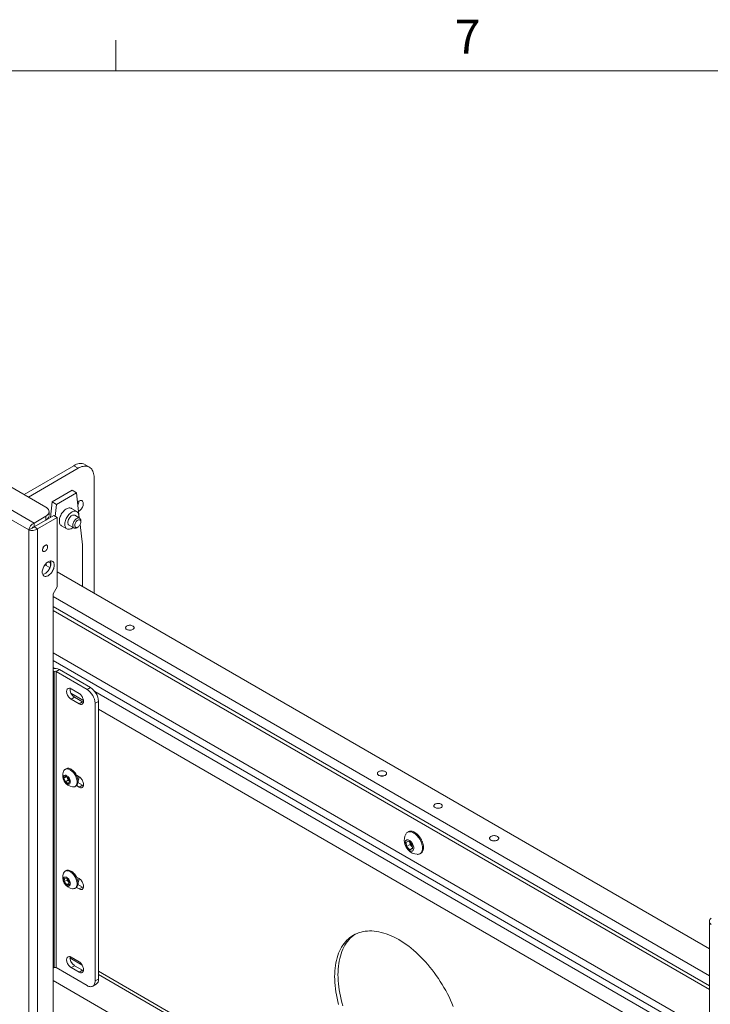
# Model space of a CAD drawing. Units: inches. Extents: x 4 to 132, y 2 to 86.
# Drawn here: x 97 to 113, y 65 to 86 of the extents above; entities that cross this region are included whole.
import ezdxf

# ---------------------------------------------------------------- set-up
doc = ezdxf.new("R2010")
doc.units = ezdxf.units.IN
doc.header["$MEASUREMENT"] = 0
doc.styles.add('SLDTEXTSTYLE0', font='GOTHIC.TTF', dxfattribs={"width": 0.913})

msp = doc.modelspace()

# ---------------------------------------------------------------- linework, layer by layer
at = {"color": 7, "linetype": 'Continuous', "lineweight": 0}
for p, q in [((99.508, 85.137), (99.508, 85.815)), ((5.01, 85.137), (131.01, 85.137))]:
    msp.add_line(p, q, dxfattribs=at)
at = {"color": 7, "linetype": 'Continuous', "lineweight": 15}
for p, q in [((86.391, 81.693), (97.704, 75.162)), ((97.962, 75.514), (87.002, 81.842)), ((86.316, 81.514), (97.586, 75.008)), ((98.581, 76.424), (97.484, 75.79)), ((98.676, 76.369), (97.579, 75.735)), ((98.676, 76.369), (98.581, 76.424)), ((98.926, 76.394), (98.831, 76.449)), ((99.03, 73.614), (99.03, 76.165)), ((98.544, 75.884), (98.102, 75.629)), ((98.639, 75.829), (98.197, 75.574)), ((98.639, 75.829), (98.544, 75.884)), ((98.703, 75.273), (98.639, 75.829)), ((98.102, 75.629), (98.067, 75.285)), ((98.197, 75.574), (98.102, 75.629)), ((98.661, 75.635), (98.705, 75.654)), ((98.035, 75.327), (98.035, 75.412)), ((98.197, 75.574), (98.17, 75.308)), ((98.648, 75.414), (98.528, 75.484)), ((97.704, 75.076), (98.139, 75.327)), ((97.704, 75.162), (97.962, 75.31)), ((97.704, 75.076), (97.962, 75.225)), ((97.704, 75.076), (97.704, 75.162)), ((97.778, 75.033), (98.213, 75.284)), ((97.962, 75.225), (97.962, 75.31)), ((98.139, 75.327), (98.213, 75.284)), ((98.213, 75.284), (98.213, 73.753)), ((98.711, 75.268), (98.601, 75.332)), ((98.737, 75.187), (98.737, 75.211)), ((97.586, 75.008), (97.66, 75.051)), ((97.586, 75.008), (97.586, 61.474)), ((97.704, 75.076), (97.778, 75.033)), ((97.778, 75.033), (97.778, 61.474)), ((98.308, 75.103), (98.428, 75.033)), ((98.476, 75.116), (98.586, 75.052)), ((98.649, 75.058), (98.67, 75.07)), ((98.772, 74.681), (98.72, 75.126)), ((98.772, 73.763), (98.772, 74.681)), ((98.064, 74.273), (98.011, 74.304)), ((98.069, 74.321), (98.064, 74.273)), ((97.945, 74.24), (98.055, 74.177)), ((97.969, 74.269), (97.969, 74.226)), ((98.064, 74.273), (98.064, 74.202)), ((98.213, 74.085), (112.616, 65.77)), ((98.213, 73.753), (98.124, 73.6)), ((98.124, 73.6), (98.124, 61.878)), ((98.124, 73.54), (112.616, 65.174)), ((98.124, 73.32), (112.616, 64.954)), ((98.124, 73.235), (112.616, 64.869)), ((112.616, 63.933), (98.124, 72.299)), ((98.124, 72.128), (112.616, 63.763)), ((98.167, 71.952), (98.124, 71.976)), ((98.146, 71.886), (98.124, 71.899)), ((98.19, 71.886), (98.264, 71.929)), ((98.949, 71.534), (98.264, 71.929)), ((98.146, 71.886), (98.124, 71.874)), ((98.146, 71.886), (98.146, 65.354)), ((98.19, 71.886), (98.19, 65.354)), ((98.875, 71.491), (98.19, 71.886)), ((98.699, 71.401), (98.522, 71.503)), ((98.875, 71.491), (98.949, 71.534)), ((98.797, 71.247), (98.517, 71.408)), ((98.596, 71.317), (98.522, 71.274)), ((98.522, 71.274), (98.699, 71.172)), ((98.596, 71.317), (98.773, 71.215)), ((112.464, 63.698), (99.046, 71.444)), ((98.773, 71.215), (98.699, 71.172)), ((99.052, 71.185), (99.126, 71.227)), ((99.052, 71.185), (99.052, 65.061)), ((99.126, 71.227), (99.126, 65.103)), ((112.31, 63.445), (99.126, 71.057)), ((98.413, 69.741), (98.391, 69.728)), ((98.365, 69.534), (98.397, 69.58)), ((98.42, 69.566), (98.365, 69.534)), ((98.397, 69.452), (98.365, 69.534)), ((98.397, 69.58), (98.46, 69.543)), ((98.442, 69.529), (98.43, 69.56)), ((98.458, 69.488), (98.442, 69.529)), ((98.46, 69.543), (98.492, 69.461)), ((98.699, 69.564), (98.64, 69.597)), ((98.458, 69.488), (98.397, 69.452)), ((98.46, 69.416), (98.397, 69.452)), ((98.488, 69.47), (98.458, 69.488)), ((98.492, 69.461), (98.46, 69.416)), ((98.609, 69.35), (98.631, 69.362)), ((98.64, 69.369), (98.699, 69.335)), ((98.674, 69.435), (98.773, 69.378)), ((98.773, 69.378), (98.699, 69.335)), ((105.972, 68.352), (105.95, 68.339)), ((105.921, 68.122), (105.981, 68.141)), ((105.93, 68.028), (105.921, 68.122)), ((106.005, 68.071), (105.93, 68.028)), ((106.001, 67.953), (105.93, 68.028)), ((105.981, 68.141), (106.052, 68.066)), ((105.999, 68.122), (106, 68.118)), ((106, 68.118), (105.999, 68.122)), ((106.005, 68.071), (106, 68.118)), ((106.061, 67.988), (106.001, 67.953)), ((106.04, 68.034), (106.005, 68.071)), ((106.058, 68.015), (106.04, 68.034)), ((106.052, 68.066), (106.062, 67.972)), ((106.062, 67.972), (106.001, 67.953)), ((106.224, 67.865), (106.246, 67.878)), ((98.413, 67.495), (98.391, 67.483)), ((98.699, 67.318), (98.64, 67.352)), ((98.372, 67.251), (98.375, 67.323)), ((98.433, 67.287), (98.372, 67.251)), ((98.425, 67.181), (98.372, 67.251)), ((98.375, 67.323), (98.432, 67.324)), ((98.483, 67.214), (98.425, 67.181)), ((98.482, 67.181), (98.425, 67.181)), ((98.432, 67.324), (98.485, 67.253)), ((98.433, 67.287), (98.435, 67.32)), ((98.46, 67.251), (98.433, 67.287)), ((98.484, 67.22), (98.46, 67.251)), ((98.485, 67.253), (98.482, 67.181)), ((98.609, 67.104), (98.631, 67.117)), ((98.64, 67.123), (98.699, 67.09)), ((98.674, 67.189), (98.773, 67.132)), ((98.773, 67.132), (98.699, 67.09)), ((112.616, 66.376), (112.616, 52.83)), ((98.497, 65.567), (98.766, 65.411)), ((98.699, 65.481), (98.522, 65.583)), ((98.596, 65.397), (98.522, 65.355)), ((98.596, 65.397), (98.773, 65.295)), ((98.146, 65.354), (98.124, 65.341)), ((98.875, 64.959), (98.19, 65.354)), ((98.522, 65.355), (98.699, 65.252)), ((98.773, 65.295), (98.699, 65.252)), ((99.126, 65.274), (112.31, 57.663)), ((99.126, 65.203), (112.31, 57.592)), ((98.124, 65.069), (112.616, 56.703)), ((99, 64.946), (99.074, 64.989)), ((99.052, 65.061), (99.126, 65.103))]:
    msp.add_line(p, q, dxfattribs=at)
at = {"color": 7, "linetype": 'Continuous', "lineweight": 15, "flags": 128}
for points in [[(99.03, 76.165), (99.029, 76.196), (99.026, 76.226), (99.02, 76.254), (99.013, 76.281), (99.003, 76.305), (98.991, 76.328), (98.978, 76.348), (98.962, 76.366), (98.945, 76.381), (98.926, 76.394), (98.906, 76.404), (98.884, 76.411), (98.861, 76.415), (98.837, 76.417), (98.812, 76.416), (98.786, 76.412), (98.759, 76.405), (98.732, 76.396), (98.704, 76.384), (98.676, 76.369)], [(98.705, 75.654), (98.719, 75.659), (98.733, 75.661), (98.746, 75.66), (98.758, 75.657), (98.768, 75.65), (98.777, 75.641), (98.784, 75.63), (98.788, 75.616), (98.791, 75.601), (98.791, 75.584), (98.789, 75.566), (98.785, 75.547), (98.779, 75.528), (98.771, 75.509), (98.761, 75.491), (98.749, 75.473), (98.737, 75.457), (98.723, 75.443), (98.709, 75.43), (98.694, 75.42), (98.687, 75.416)], [(97.962, 75.31), (97.98, 75.322), (97.997, 75.336), (98.01, 75.35), (98.021, 75.365), (98.029, 75.38), (98.033, 75.396), (98.035, 75.412), (98.033, 75.429), (98.029, 75.445), (98.021, 75.46), (98.01, 75.475), (97.997, 75.489), (97.98, 75.502), (97.962, 75.514)], [(98.308, 75.103), (98.306, 75.104), (98.294, 75.113), (98.284, 75.125), (98.276, 75.139), (98.269, 75.155), (98.265, 75.173), (98.263, 75.193), (98.263, 75.214), (98.265, 75.237), (98.269, 75.26), (98.276, 75.284), (98.284, 75.307), (98.294, 75.331), (98.306, 75.354), (98.32, 75.376), (98.335, 75.397), (98.351, 75.417), (98.368, 75.435), (98.386, 75.451), (98.404, 75.464), (98.423, 75.476), (98.441, 75.484), (98.459, 75.49), (98.476, 75.494), (98.493, 75.494), (98.509, 75.492), (98.523, 75.487), (98.528, 75.484)], [(98.566, 75.063), (98.561, 75.06), (98.543, 75.047), (98.524, 75.037), (98.506, 75.03), (98.488, 75.025), (98.471, 75.023), (98.455, 75.024), (98.44, 75.028), (98.427, 75.034), (98.415, 75.044), (98.404, 75.055), (98.396, 75.069), (98.389, 75.086), (98.385, 75.104), (98.383, 75.124), (98.383, 75.145), (98.385, 75.167), (98.389, 75.191), (98.396, 75.214), (98.404, 75.238), (98.415, 75.262), (98.427, 75.285), (98.44, 75.307), (98.455, 75.328), (98.471, 75.348), (98.488, 75.365), (98.506, 75.381), (98.524, 75.395), (98.543, 75.406), (98.561, 75.415), (98.579, 75.421), (98.597, 75.424), (98.613, 75.425), (98.629, 75.422), (98.643, 75.417), (98.656, 75.409), (98.667, 75.399), (98.677, 75.386), (98.684, 75.371), (98.689, 75.353), (98.693, 75.334), (98.694, 75.314), (98.694, 75.314)], [(98.476, 75.116), (98.467, 75.123), (98.459, 75.132), (98.454, 75.144), (98.451, 75.158), (98.45, 75.173), (98.451, 75.19), (98.454, 75.207), (98.459, 75.225), (98.467, 75.243), (98.476, 75.26), (98.486, 75.277), (98.498, 75.292), (98.511, 75.305), (98.524, 75.317), (98.538, 75.326), (98.552, 75.333), (98.566, 75.337), (98.578, 75.338), (98.59, 75.337), (98.601, 75.332), (98.601, 75.332)], [(98.649, 75.058), (98.637, 75.052), (98.624, 75.048), (98.611, 75.046), (98.599, 75.047), (98.588, 75.051), (98.579, 75.057), (98.571, 75.066), (98.565, 75.078), (98.562, 75.091), (98.56, 75.106), (98.561, 75.123), (98.564, 75.14), (98.569, 75.158), (98.576, 75.176), (98.584, 75.193), (98.595, 75.21), (98.606, 75.225), (98.619, 75.239), (98.632, 75.251)], [(98.657, 75.217), (98.67, 75.226), (98.682, 75.232), (98.694, 75.235), (98.705, 75.235), (98.715, 75.232), (98.723, 75.226), (98.73, 75.218), (98.734, 75.207), (98.737, 75.194), (98.737, 75.18), (98.735, 75.164), (98.73, 75.148), (98.724, 75.132), (98.715, 75.117), (98.705, 75.102), (98.694, 75.09), (98.682, 75.079), (98.67, 75.07), (98.657, 75.064), (98.645, 75.061), (98.634, 75.061), (98.624, 75.064), (98.616, 75.07), (98.609, 75.079), (98.605, 75.089), (98.603, 75.102), (98.603, 75.116), (98.605, 75.132), (98.609, 75.148), (98.616, 75.164), (98.624, 75.179), (98.634, 75.194), (98.645, 75.206), (98.657, 75.217)], [(98.632, 75.251), (98.646, 75.261), (98.66, 75.268), (98.674, 75.272), (98.687, 75.274), (98.699, 75.273), (98.709, 75.269), (98.719, 75.263), (98.726, 75.254), (98.732, 75.243), (98.736, 75.229), (98.737, 75.214), (98.737, 75.211)], [(98.694, 75.314), (98.693, 75.292), (98.691, 75.28)], [(97.891, 74.571), (97.892, 74.559), (97.895, 74.549), (97.901, 74.541), (97.908, 74.535), (97.916, 74.532), (97.926, 74.531), (97.937, 74.534), (97.948, 74.539), (97.959, 74.546), (97.969, 74.556), (97.979, 74.568), (97.988, 74.581), (97.995, 74.595), (98, 74.609), (98.003, 74.623), (98.004, 74.637), (98.003, 74.649), (98, 74.659), (97.995, 74.668), (97.988, 74.673), (97.979, 74.677), (97.969, 74.677), (97.959, 74.675), (97.948, 74.669), (97.937, 74.662), (97.926, 74.652), (97.916, 74.64), (97.908, 74.627), (97.901, 74.613), (97.895, 74.599), (97.892, 74.585), (97.891, 74.571)], [(97.886, 74.078), (97.887, 74.059), (97.89, 74.042), (97.895, 74.027), (97.903, 74.013), (97.912, 74.002), (97.923, 73.993), (97.936, 73.988), (97.95, 73.984), (97.965, 73.984), (97.981, 73.986), (97.997, 73.992), (98.014, 73.999), (98.031, 74.01), (98.048, 74.023), (98.064, 74.038), (98.08, 74.055), (98.094, 74.073), (98.107, 74.093), (98.119, 74.114), (98.129, 74.136), (98.138, 74.157), (98.144, 74.179), (98.148, 74.201), (98.151, 74.222), (98.151, 74.241), (98.148, 74.259), (98.144, 74.276), (98.138, 74.29), (98.129, 74.303), (98.119, 74.312), (98.107, 74.32), (98.094, 74.324), (98.08, 74.326), (98.064, 74.325), (98.048, 74.321), (98.031, 74.315), (98.014, 74.306), (97.997, 74.294), (97.981, 74.28), (97.965, 74.264), (97.95, 74.246), (97.936, 74.227), (97.923, 74.206), (97.912, 74.185), (97.903, 74.163), (97.895, 74.141), (97.89, 74.12), (97.887, 74.099), (97.886, 74.078)], [(97.895, 74.027), (97.899, 74.028), (97.915, 74.031), (97.932, 74.038), (97.949, 74.047), (97.965, 74.059), (97.982, 74.073), (97.998, 74.089), (98.013, 74.106), (98.027, 74.126), (98.04, 74.146), (98.051, 74.167), (98.06, 74.189), (98.067, 74.211), (98.073, 74.233), (98.076, 74.254), (98.077, 74.274)], [(99.885, 72.89), (99.872, 72.897), (99.857, 72.902), (99.84, 72.905), (99.823, 72.906), (99.806, 72.906), (99.789, 72.903), (99.773, 72.899), (99.759, 72.894), (99.747, 72.887), (99.737, 72.878), (99.73, 72.869), (99.726, 72.859), (99.725, 72.85), (99.728, 72.84), (99.733, 72.83), (99.741, 72.821), (99.752, 72.814), (99.766, 72.807), (99.781, 72.803), (99.797, 72.799), (99.814, 72.798), (99.832, 72.798), (99.849, 72.801), (99.864, 72.805), (99.879, 72.81), (99.891, 72.817), (99.901, 72.826), (99.908, 72.835), (99.912, 72.845), (99.912, 72.855), (99.91, 72.864), (99.905, 72.874), (99.896, 72.883), (99.885, 72.89)], [(98.522, 71.503), (98.507, 71.51), (98.493, 71.515), (98.479, 71.517), (98.466, 71.515), (98.454, 71.511), (98.444, 71.505), (98.436, 71.495), (98.43, 71.484), (98.425, 71.47), (98.423, 71.454), (98.423, 71.437), (98.425, 71.419), (98.43, 71.4), (98.436, 71.381), (98.444, 71.362), (98.454, 71.344), (98.466, 71.326), (98.479, 71.311), (98.493, 71.296), (98.507, 71.284), (98.522, 71.274)], [(98.699, 71.172), (98.713, 71.165), (98.728, 71.161), (98.742, 71.159), (98.754, 71.16), (98.766, 71.164), (98.776, 71.171), (98.784, 71.18), (98.791, 71.192), (98.795, 71.206), (98.797, 71.221), (98.797, 71.238), (98.795, 71.256), (98.791, 71.275), (98.784, 71.294), (98.776, 71.313), (98.766, 71.332), (98.754, 71.349), (98.742, 71.365), (98.728, 71.379), (98.713, 71.391), (98.699, 71.401)], [(98.773, 71.215), (98.787, 71.208), (98.795, 71.205)], [(98.5, 69.717), (98.481, 69.727), (98.463, 69.733), (98.445, 69.737), (98.428, 69.738), (98.412, 69.736), (98.397, 69.732), (98.384, 69.724), (98.373, 69.714), (98.363, 69.701), (98.355, 69.686)], [(98.631, 69.362), (98.637, 69.366), (98.649, 69.377), (98.659, 69.39), (98.666, 69.405), (98.672, 69.422), (98.675, 69.441), (98.676, 69.462), (98.675, 69.484), (98.672, 69.508), (98.666, 69.531), (98.659, 69.555), (98.649, 69.579), (98.637, 69.603), (98.624, 69.626), (98.61, 69.648), (98.594, 69.668), (98.577, 69.687), (98.559, 69.703), (98.54, 69.718), (98.522, 69.73)], [(98.428, 69.587), (98.415, 69.593), (98.403, 69.597), (98.391, 69.597), (98.38, 69.595), (98.37, 69.59), (98.363, 69.582), (98.357, 69.572), (98.353, 69.56), (98.351, 69.546), (98.352, 69.531), (98.355, 69.514), (98.359, 69.497), (98.366, 69.48), (98.375, 69.464), (98.385, 69.449), (98.397, 69.435), (98.409, 69.423), (98.422, 69.413), (98.435, 69.405), (98.448, 69.4), (98.46, 69.398), (98.472, 69.399), (98.482, 69.402), (98.491, 69.409), (98.497, 69.418), (98.502, 69.429), (98.505, 69.442), (98.506, 69.457), (98.504, 69.473), (98.5, 69.49), (98.494, 69.506), (98.486, 69.523), (98.477, 69.539), (98.466, 69.554), (98.454, 69.567), (98.442, 69.578), (98.428, 69.587)], [(98.555, 69.34), (98.572, 69.339), (98.588, 69.341), (98.602, 69.346), (98.616, 69.354), (98.627, 69.364), (98.637, 69.377), (98.644, 69.392), (98.65, 69.41), (98.653, 69.429), (98.654, 69.45), (98.653, 69.472), (98.65, 69.495), (98.644, 69.519), (98.637, 69.543), (98.627, 69.567), (98.616, 69.59), (98.602, 69.613), (98.588, 69.635), (98.572, 69.655), (98.555, 69.674), (98.537, 69.691), (98.519, 69.705), (98.5, 69.717)], [(98.699, 69.335), (98.713, 69.328), (98.728, 69.323), (98.742, 69.322), (98.754, 69.323), (98.766, 69.327), (98.776, 69.334), (98.784, 69.343), (98.791, 69.355), (98.795, 69.368), (98.797, 69.384), (98.797, 69.401), (98.795, 69.419), (98.791, 69.438), (98.784, 69.457), (98.776, 69.476), (98.766, 69.494), (98.754, 69.512), (98.742, 69.528), (98.728, 69.542), (98.713, 69.554), (98.699, 69.564)], [(105.459, 69.679), (105.445, 69.685), (105.43, 69.69), (105.413, 69.694), (105.396, 69.696), (105.378, 69.696), (105.361, 69.694), (105.344, 69.69), (105.329, 69.685), (105.315, 69.679), (105.304, 69.671), (105.295, 69.662), (105.289, 69.652), (105.286, 69.642), (105.286, 69.632), (105.289, 69.622), (105.295, 69.613), (105.304, 69.604), (105.315, 69.596), (105.329, 69.589), (105.344, 69.584), (105.361, 69.581), (105.378, 69.579), (105.396, 69.579), (105.413, 69.581), (105.43, 69.584), (105.445, 69.589), (105.459, 69.596), (105.47, 69.604), (105.479, 69.613), (105.485, 69.622), (105.488, 69.632), (105.488, 69.642), (105.485, 69.652), (105.479, 69.662), (105.47, 69.671), (105.459, 69.679)], [(98.773, 69.378), (98.787, 69.371), (98.795, 69.368)], [(106.691, 68.961), (106.678, 68.968), (106.663, 68.973), (106.646, 68.976), (106.629, 68.977), (106.612, 68.977), (106.595, 68.974), (106.579, 68.97), (106.565, 68.965), (106.553, 68.958), (106.543, 68.949), (106.536, 68.94), (106.532, 68.931), (106.531, 68.921), (106.533, 68.911), (106.539, 68.901), (106.547, 68.892), (106.558, 68.885), (106.572, 68.878), (106.587, 68.874), (106.603, 68.87), (106.62, 68.869), (106.638, 68.869), (106.654, 68.872), (106.67, 68.876), (106.685, 68.881), (106.697, 68.888), (106.707, 68.897), (106.714, 68.906), (106.718, 68.916), (106.718, 68.926), (106.716, 68.935), (106.71, 68.945), (106.702, 68.954), (106.691, 68.961)], [(106.165, 67.853), (106.173, 67.853), (106.19, 67.854), (106.207, 67.858), (106.223, 67.865), (106.237, 67.874), (106.249, 67.887), (106.259, 67.901), (106.267, 67.918), (106.274, 67.937), (106.278, 67.958), (106.28, 67.98), (106.28, 68.004), (106.278, 68.029), (106.273, 68.055), (106.267, 68.081), (106.258, 68.108), (106.247, 68.134), (106.235, 68.16), (106.221, 68.186), (106.205, 68.21), (106.188, 68.234), (106.17, 68.255), (106.151, 68.276), (106.132, 68.294), (106.111, 68.31), (106.091, 68.323), (106.07, 68.334), (106.05, 68.343), (106.03, 68.349), (106.011, 68.351), (105.992, 68.352), (105.975, 68.349), (105.959, 68.343), (105.944, 68.335), (105.931, 68.324), (105.92, 68.311), (105.91, 68.295), (105.91, 68.294)], [(106.246, 67.878), (106.258, 67.887), (106.271, 67.899), (106.281, 67.914), (106.289, 67.931), (106.296, 67.95), (106.3, 67.97), (106.302, 67.993), (106.302, 68.017), (106.3, 68.042), (106.295, 68.067), (106.288, 68.094), (106.28, 68.12), (106.269, 68.147), (106.257, 68.173), (106.243, 68.198), (106.227, 68.223), (106.21, 68.246), (106.192, 68.268), (106.173, 68.288), (106.153, 68.306), (106.133, 68.322), (106.113, 68.336), (106.092, 68.347), (106.072, 68.355), (106.052, 68.361), (106.032, 68.364), (106.014, 68.364), (105.997, 68.362), (105.981, 68.356), (105.972, 68.352)], [(107.934, 68.25), (107.92, 68.257), (107.905, 68.262), (107.888, 68.265), (107.871, 68.267), (107.853, 68.267), (107.836, 68.265), (107.819, 68.262), (107.804, 68.257), (107.79, 68.25), (107.779, 68.242), (107.77, 68.233), (107.764, 68.224), (107.761, 68.214), (107.761, 68.203), (107.764, 68.193), (107.77, 68.184), (107.779, 68.175), (107.79, 68.167), (107.804, 68.161), (107.819, 68.155), (107.836, 68.152), (107.853, 68.15), (107.871, 68.15), (107.888, 68.152), (107.905, 68.155), (107.92, 68.161), (107.934, 68.167), (107.945, 68.175), (107.954, 68.184), (107.96, 68.193), (107.963, 68.203), (107.963, 68.214), (107.96, 68.224), (107.954, 68.233), (107.945, 68.242), (107.934, 68.25)], [(105.954, 67.965), (105.968, 67.952), (105.983, 67.941), (105.998, 67.932), (106.012, 67.926), (106.027, 67.923), (106.04, 67.923), (106.052, 67.925), (106.063, 67.931), (106.072, 67.939), (106.079, 67.95), (106.084, 67.963), (106.087, 67.978), (106.088, 67.994), (106.087, 68.012), (106.083, 68.031), (106.077, 68.05), (106.069, 68.069), (106.059, 68.088), (106.048, 68.105), (106.035, 68.121), (106.021, 68.136), (106.007, 68.148), (105.992, 68.158), (105.978, 68.166), (105.963, 68.17), (105.949, 68.172), (105.937, 68.171), (105.925, 68.167), (105.915, 68.16), (105.907, 68.15), (105.901, 68.138), (105.897, 68.124), (105.895, 68.108), (105.895, 68.091), (105.898, 68.073), (105.903, 68.054), (105.91, 68.035), (105.919, 68.016), (105.929, 67.998), (105.941, 67.981), (105.954, 67.965)], [(98.393, 67.352), (98.382, 67.35), (98.372, 67.346), (98.364, 67.339), (98.358, 67.329), (98.354, 67.317), (98.351, 67.304), (98.352, 67.288), (98.354, 67.272), (98.358, 67.255), (98.365, 67.238), (98.373, 67.222), (98.383, 67.206), (98.394, 67.192), (98.406, 67.179), (98.419, 67.169), (98.432, 67.161), (98.445, 67.155), (98.458, 67.153), (98.469, 67.153), (98.48, 67.156), (98.489, 67.162), (98.496, 67.17), (98.501, 67.181), (98.505, 67.194), (98.506, 67.208), (98.505, 67.224), (98.501, 67.24), (98.496, 67.257), (98.488, 67.274), (98.479, 67.29), (98.469, 67.305), (98.457, 67.319), (98.444, 67.33), (98.431, 67.34), (98.418, 67.347), (98.405, 67.351), (98.393, 67.352)], [(98.555, 67.095), (98.57, 67.094), (98.586, 67.096), (98.601, 67.1), (98.615, 67.108), (98.626, 67.118), (98.636, 67.13), (98.644, 67.145), (98.65, 67.163), (98.653, 67.182), (98.654, 67.202), (98.653, 67.225), (98.65, 67.248), (98.645, 67.271), (98.637, 67.295), (98.628, 67.319), (98.617, 67.343), (98.603, 67.366), (98.589, 67.388), (98.573, 67.408), (98.556, 67.427), (98.538, 67.444), (98.52, 67.459), (98.501, 67.471), (98.483, 67.481), (98.464, 67.488), (98.446, 67.492), (98.429, 67.493), (98.429, 67.493)], [(98.631, 67.117), (98.636, 67.12), (98.648, 67.13), (98.658, 67.143), (98.666, 67.158), (98.671, 67.175), (98.675, 67.194), (98.676, 67.215), (98.675, 67.237), (98.672, 67.26), (98.667, 67.284), (98.659, 67.308), (98.65, 67.332), (98.638, 67.356), (98.625, 67.379), (98.611, 67.401), (98.595, 67.421), (98.578, 67.44), (98.56, 67.457), (98.542, 67.471), (98.523, 67.484), (98.505, 67.493), (98.486, 67.5), (98.468, 67.504), (98.451, 67.506)], [(98.699, 67.09), (98.713, 67.082), (98.728, 67.078), (98.742, 67.076), (98.754, 67.077), (98.766, 67.081), (98.776, 67.088), (98.784, 67.097), (98.791, 67.109), (98.795, 67.123), (98.797, 67.138), (98.797, 67.156), (98.795, 67.174), (98.791, 67.193), (98.784, 67.212), (98.776, 67.231), (98.766, 67.249), (98.754, 67.266), (98.742, 67.282), (98.728, 67.296), (98.713, 67.309), (98.699, 67.318)], [(98.773, 67.132), (98.787, 67.125), (98.795, 67.122)], [(106.961, 64.496), (106.931, 64.567), (106.899, 64.638), (106.866, 64.708), (106.831, 64.778), (106.794, 64.847), (106.755, 64.916), (106.715, 64.983), (106.674, 65.05), (106.631, 65.115), (106.586, 65.18), (106.541, 65.243), (106.494, 65.304), (106.446, 65.364), (106.397, 65.423), (106.347, 65.48), (106.296, 65.535), (106.245, 65.588), (106.192, 65.639), (106.139, 65.689), (106.085, 65.736), (106.031, 65.781), (105.976, 65.824), (105.921, 65.864), (105.866, 65.902), (105.811, 65.938), (105.755, 65.972), (105.7, 66.002), (105.644, 66.031), (105.589, 66.056), (105.534, 66.079), (105.479, 66.099), (105.425, 66.117), (105.371, 66.132), (105.318, 66.144), (105.266, 66.153), (105.214, 66.16), (105.163, 66.163), (105.113, 66.164), (105.064, 66.162), (105.016, 66.157), (104.97, 66.15), (104.924, 66.139), (104.88, 66.126), (104.837, 66.11), (104.795, 66.092), (104.755, 66.07), (104.717, 66.046), (104.68, 66.02), (104.645, 65.991), (104.611, 65.959), (104.579, 65.925), (104.549, 65.888), (104.521, 65.849), (104.495, 65.807), (104.471, 65.764), (104.449, 65.718), (104.428, 65.67), (104.41, 65.62), (104.394, 65.567), (104.38, 65.514), (104.368, 65.458), (104.358, 65.4), (104.351, 65.341), (104.345, 65.28), (104.342, 65.218), (104.341, 65.155)], [(104.793, 66.091), (104.791, 66.089), (104.754, 66.063), (104.719, 66.033), (104.685, 66.002), (104.653, 65.967), (104.623, 65.931), (104.595, 65.891), (104.569, 65.85), (104.545, 65.806), (104.523, 65.76), (104.502, 65.712), (104.484, 65.662), (104.468, 65.61), (104.454, 65.556), (104.442, 65.5), (104.432, 65.443), (104.425, 65.384), (104.419, 65.323), (104.416, 65.261), (104.415, 65.198)], [(98.522, 65.583), (98.507, 65.59), (98.493, 65.595), (98.479, 65.597), (98.466, 65.595), (98.454, 65.592), (98.444, 65.585), (98.436, 65.575), (98.43, 65.564), (98.425, 65.55), (98.423, 65.534), (98.423, 65.517), (98.425, 65.499), (98.43, 65.48), (98.436, 65.461), (98.444, 65.442), (98.454, 65.424), (98.466, 65.407), (98.479, 65.391), (98.493, 65.376), (98.507, 65.364), (98.522, 65.355)], [(98.699, 65.252), (98.713, 65.245), (98.728, 65.241), (98.742, 65.239), (98.754, 65.24), (98.766, 65.244), (98.776, 65.251), (98.784, 65.26), (98.791, 65.272), (98.795, 65.286), (98.797, 65.301), (98.797, 65.318), (98.795, 65.337), (98.791, 65.355), (98.784, 65.374), (98.776, 65.393), (98.766, 65.412), (98.754, 65.429), (98.742, 65.445), (98.728, 65.459), (98.713, 65.471), (98.699, 65.481)], [(98.773, 65.295), (98.787, 65.288), (98.795, 65.285)], [(104.415, 65.198), (104.416, 65.133), (104.419, 65.067), (104.425, 65), (104.432, 64.932), (104.442, 64.863), (104.454, 64.794), (104.468, 64.724), (104.484, 64.653), (104.502, 64.582), (104.523, 64.51)], [(98.875, 64.959), (98.895, 64.948), (98.915, 64.941), (98.934, 64.936), (98.952, 64.934), (98.969, 64.936), (98.986, 64.939), (99, 64.946), (99.014, 64.956), (99.025, 64.968), (99.035, 64.982), (99.042, 64.999), (99.048, 65.018), (99.051, 65.038), (99.052, 65.061)], [(104.341, 65.155), (104.342, 65.09), (104.345, 65.024), (104.351, 64.957), (104.358, 64.889), (104.368, 64.821), (104.38, 64.751), (104.394, 64.681), (104.41, 64.61), (104.428, 64.539)]]:
    msp.add_lwpolyline(points, dxfattribs=at)
at = {"color": 7, "linetype": 'Continuous', "lineweight": 15}
for centre, radius, start, end in [((98.731, 76.222), 0.252, 66.5729, 126.5455), ((98.5, 75.651), 0.197, 330.5379, 357.2851), ((97.803, 74.964), 0.221, 116.4628, 168.5412), ((97.906, 75.344), 0.132, 294.8173, 347.4429), ((97.657, 75.217), 0.221, 251.4277, 303.5338), ((97.649, 75.123), 0.0729, 279.1031, 319.8242), ((97.717, 75.005), 0.0729, 100.0119, 140.9053), ((97.796, 74.691), 0.136, 317.0064, 342.9981), ((97.955, 74.279), 0.122, 357.9077, 22.7864), ((98.168, 71.735), 0.218, 63.707, 101.5564), ((98.168, 71.842), 0.0496, 63.5494, 116.4511), ((98.711, 71.497), 0.213, 172.723, 237.3647), ((98.656, 71.16), 0.397, 3.5329, 56.467), ((98.73, 71.203), 0.397, 3.5329, 56.467), ((98.457, 69.65), 0.103, 51.0769, 115.4693), ((98.59, 69.591), 0.253, 157.9205, 262.0741), ((98.539, 69.568), 0.105, 186.0268, 201.9523), ((98.557, 69.571), 0.122, 200.3007, 235.9745), ((98.641, 69.538), 0.0541, 307.3467, 351.3132), ((98.595, 69.539), 0.101, 323.0456, 16.6305), ((105.387, 69.414), 0.172, 78.088, 101.9089), ((106.186, 68.16), 0.307, 153.9822, 223.436), ((106.152, 68.14), 0.154, 188.6668, 223.4318), ((106.125, 68.112), 0.115, 222.7499, 234.1675), ((107.862, 67.985), 0.172, 78.0873, 101.91), ((106.186, 68.16), 0.307, 223.436, 266.0125), ((98.59, 67.345), 0.253, 157.9205, 262.0741), ((98.431, 67.413), 0.0801, 91.0132, 160.3028), ((98.451, 67.429), 0.0765, 89.4622, 119.8062), ((98.554, 67.326), 0.12, 185.2157, 218.303), ((98.547, 67.316), 0.109, 216.3594, 234.2306), ((98.639, 67.294), 0.0564, 308.2087, 350.0855), ((98.595, 67.294), 0.101, 323.0458, 16.6304), ((112.692, 66.376), 0.0771, 118.0745, 241.9254), ((98.711, 65.577), 0.213, 172.7232, 237.3647), ((98.168, 65.31), 0.0496, 63.5494, 116.4511), ((99.006, 65.086), 0.121, 304.2046, 8.0606)]:
    msp.add_arc(centre, radius, start, end, dxfattribs=at)

# ---------------------------------------------------------------- texts
at = {"color": 7, "linetype": 'Continuous', "lineweight": 0, "insert": (106.993, 86.265), "char_height": 0.75, "attachment_point": 1, "style": 'SLDTEXTSTYLE0'}
msp.add_mtext('{7}', dxfattribs=at)

doc.saveas('drawing.dxf')
